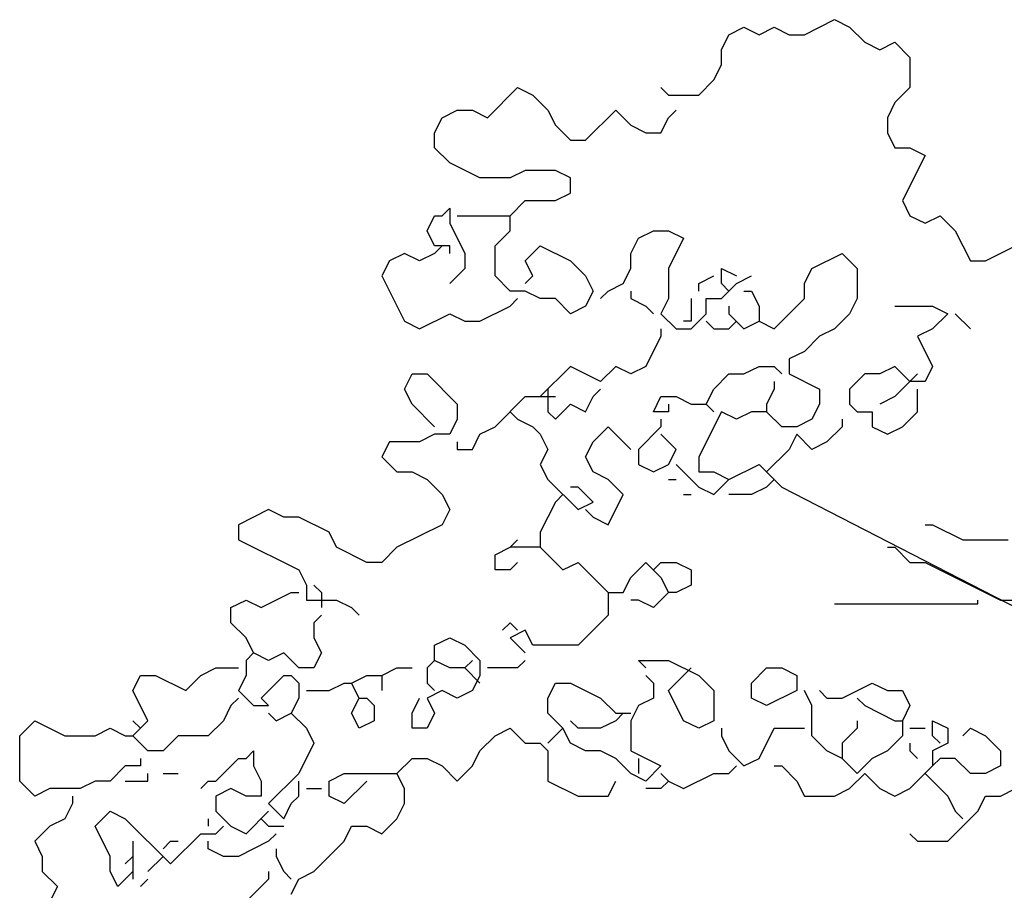
# Model space of a CAD drawing. Units: millimetres. Extents: x 6139148 to 6184148, y 1526310 to 1551310.
# Drawn here: x 6168485 to 6170889, y 1542286 to 1544414 of the extents above; entities that cross this region are included whole.
import ezdxf

# ---------------------------------------------------------------- set-up
doc = ezdxf.new("R2010")
doc.units = ezdxf.units.MM
doc.header["$LTSCALE"] = 5
doc.header["$MEASUREMENT"] = 0
doc.layers.add('Layer2', color=102, linetype='Continuous')

msp = doc.modelspace()

# ---------------------------------------------------------------- linework, layer by layer
at = {"color": 102}
for p, q in [((6170400.9, 1544376.8), (6170474.7, 1544413.7)), ((6170474.7, 1544413.7), (6170511.5, 1544395.2)), ((6170216.7, 1544376.8), (6170253.5, 1544395.2)), ((6170253.5, 1544395.2), (6170290.4, 1544376.8)), ((6170290.4, 1544376.8), (6170327.2, 1544395.2)), ((6170327.2, 1544395.2), (6170364.1, 1544376.8)), ((6170511.5, 1544395.2), (6170548.4, 1544358.4)), ((6170198.2, 1544340), (6170216.7, 1544376.8)), ((6170364.1, 1544376.8), (6170400.9, 1544376.8)), ((6170548.4, 1544358.4), (6170585.2, 1544340)), ((6170585.2, 1544340), (6170622.1, 1544358.4)), ((6170622.1, 1544358.4), (6170658.9, 1544321.6)), ((6170198.2, 1544303.1), (6170198.2, 1544340)), ((6170658.9, 1544321.6), (6170658.9, 1544247.9)), ((6170179.8, 1544266.3), (6170198.2, 1544303.1)), ((6169627, 1544174.2), (6169700.7, 1544247.9)), ((6169700.7, 1544247.9), (6169737.6, 1544229.4)), ((6170050.8, 1544247.9), (6170069.3, 1544229.4)), ((6170143, 1544229.4), (6170179.8, 1544266.3)), ((6170658.9, 1544247.9), (6170622.1, 1544211)), ((6169737.6, 1544229.4), (6169774.4, 1544192.6)), ((6170069.3, 1544229.4), (6170143, 1544229.4)), ((6170622.1, 1544211), (6170603.6, 1544174.2)), ((6169498, 1544137.3), (6169516.5, 1544174.2)), ((6169516.5, 1544174.2), (6169553.3, 1544192.6)), ((6169553.3, 1544192.6), (6169590.2, 1544192.6)), ((6169590.2, 1544192.6), (6169627, 1544174.2)), ((6169774.4, 1544192.6), (6169792.9, 1544155.8)), ((6169866.6, 1544118.9), (6169940.3, 1544192.6)), ((6169940.3, 1544192.6), (6169977.1, 1544155.8)), ((6170050.8, 1544137.3), (6170069.3, 1544174.2)), ((6170069.3, 1544174.2), (6170087.7, 1544192.6)), ((6170603.6, 1544174.2), (6170603.6, 1544137.3)), ((6169792.9, 1544155.8), (6169829.7, 1544118.9)), ((6169977.1, 1544155.8), (6170014, 1544137.3)), ((6169498, 1544100.5), (6169498, 1544137.3)), ((6170014, 1544137.3), (6170050.8, 1544137.3)), ((6170603.6, 1544137.3), (6170622.1, 1544100.5)), ((6169534.9, 1544063.7), (6169498, 1544100.5)), ((6169829.7, 1544118.9), (6169866.6, 1544118.9)), ((6170622.1, 1544100.5), (6170658.9, 1544100.5)), ((6170658.9, 1544100.5), (6170695.8, 1544082.1)), ((6170695.8, 1544082.1), (6170640.5, 1543971.5)), ((6169608.6, 1544026.8), (6169534.9, 1544063.7)), ((6169719.2, 1544045.2), (6169682.3, 1544026.8)), ((6169792.9, 1544045.2), (6169719.2, 1544045.2)), ((6169829.7, 1544026.8), (6169792.9, 1544045.2)), ((6169682.3, 1544026.8), (6169608.6, 1544026.8)), ((6169829.7, 1543990), (6169829.7, 1544026.8)), ((6169792.9, 1543971.5), (6169829.7, 1543990)), ((6169682.3, 1543934.7), (6169719.2, 1543971.5)), ((6169719.2, 1543971.5), (6169792.9, 1543971.5)), ((6170640.5, 1543971.5), (6170658.9, 1543934.7)), ((6169479.6, 1543897.9), (6169498, 1543934.7)), ((6169498, 1543934.7), (6169516.5, 1543934.7)), ((6169516.5, 1543934.7), (6169534.9, 1543953.1)), ((6169534.9, 1543953.1), (6169534.9, 1543916.3)), ((6169553.3, 1543934.7), (6169682.3, 1543934.7)), ((6169682.3, 1543897.9), (6169682.3, 1543934.7)), ((6170658.9, 1543934.7), (6170695.8, 1543916.3)), ((6170695.8, 1543916.3), (6170732.6, 1543934.7)), ((6170732.6, 1543934.7), (6170769.5, 1543897.9)), ((6169534.9, 1543916.3), (6169571.7, 1543842.6)), ((6169498, 1543861), (6169479.6, 1543897.9)), ((6169645.4, 1543861), (6169682.3, 1543897.9)), ((6169995.6, 1543879.4), (6170032.4, 1543897.9)), ((6170032.4, 1543897.9), (6170069.3, 1543897.9)), ((6170069.3, 1543897.9), (6170106.1, 1543879.4)), ((6170769.5, 1543897.9), (6170806.3, 1543824.2)), ((6169534.9, 1543861), (6169498, 1543861)), ((6169516.5, 1543861), (6169498, 1543842.6)), ((6169534.9, 1543842.6), (6169534.9, 1543861)), ((6169645.4, 1543787.3), (6169645.4, 1543861)), ((6169719.2, 1543824.2), (6169756, 1543861)), ((6169756, 1543861), (6169829.7, 1543824.2)), ((6169977.1, 1543842.6), (6169995.6, 1543879.4)), ((6170106.1, 1543879.4), (6170069.3, 1543805.8)), ((6170843.2, 1543824.2), (6170916.9, 1543861)), ((6169424.3, 1543842.6), (6169387.5, 1543824.2)), ((6169461.2, 1543824.2), (6169424.3, 1543842.6)), ((6169498, 1543842.6), (6169461.2, 1543824.2)), ((6169571.7, 1543842.6), (6169571.7, 1543805.8)), ((6169977.1, 1543805.8), (6169977.1, 1543842.6)), ((6170419.4, 1543805.8), (6170493.1, 1543842.6)), ((6170493.1, 1543842.6), (6170529.9, 1543805.8)), ((6169387.5, 1543824.2), (6169369, 1543787.3)), ((6169737.6, 1543787.3), (6169719.2, 1543824.2)), ((6169829.7, 1543824.2), (6169866.6, 1543787.3)), ((6170806.3, 1543824.2), (6170843.2, 1543824.2)), ((6169571.7, 1543805.8), (6169534.9, 1543768.9)), ((6169958.7, 1543768.9), (6169977.1, 1543805.8)), ((6170069.3, 1543805.8), (6170069.3, 1543732.1)), ((6170198.2, 1543768.9), (6170198.2, 1543805.8)), ((6170198.2, 1543805.8), (6170235.1, 1543787.3)), ((6170400.9, 1543768.9), (6170419.4, 1543805.8)), ((6170529.9, 1543805.8), (6170529.9, 1543732.1)), ((6169369, 1543787.3), (6169424.3, 1543676.8)), ((6169682.3, 1543750.5), (6169645.4, 1543787.3)), ((6169719.2, 1543768.9), (6169737.6, 1543787.3)), ((6169866.6, 1543787.3), (6169885, 1543750.5)), ((6169921.8, 1543750.5), (6169958.7, 1543768.9)), ((6170143, 1543768.9), (6170179.8, 1543787.3)), ((6170143, 1543750.5), (6170143, 1543768.9)), ((6170198.2, 1543732.1), (6170235.1, 1543768.9)), ((6170216.7, 1543750.5), (6170198.2, 1543768.9)), ((6170235.1, 1543768.9), (6170272, 1543787.3)), ((6170400.9, 1543732.1), (6170400.9, 1543768.9)), ((6169719.2, 1543750.5), (6169682.3, 1543750.5)), ((6169756, 1543732.1), (6169719.2, 1543750.5)), ((6169885, 1543750.5), (6169866.6, 1543713.6)), ((6169903.4, 1543732.1), (6169921.8, 1543750.5)), ((6169977.1, 1543750.5), (6169977.1, 1543732.1)), ((6170253.5, 1543750.5), (6170272, 1543750.5)), ((6170272, 1543750.5), (6170290.4, 1543713.6)), ((6169682.3, 1543713.6), (6169700.7, 1543732.1)), ((6169792.9, 1543732.1), (6169756, 1543732.1)), ((6169829.7, 1543695.2), (6169792.9, 1543732.1)), ((6169977.1, 1543732.1), (6170014, 1543713.6)), ((6170069.3, 1543732.1), (6170050.8, 1543695.2)), ((6170124.5, 1543732.1), (6170124.5, 1543676.8)), ((6170161.4, 1543695.2), (6170161.4, 1543732.1)), ((6170161.4, 1543732.1), (6170198.2, 1543732.1)), ((6170327.2, 1543658.4), (6170400.9, 1543732.1)), ((6170529.9, 1543732.1), (6170511.5, 1543695.2)), ((6169461.2, 1543658.4), (6169534.9, 1543695.2)), ((6169534.9, 1543695.2), (6169571.7, 1543676.8)), ((6169608.6, 1543676.8), (6169682.3, 1543713.6)), ((6169866.6, 1543713.6), (6169829.7, 1543695.2)), ((6170014, 1543713.6), (6170032.4, 1543695.2)), ((6170050.8, 1543695.2), (6170087.7, 1543658.4)), ((6170124.5, 1543658.4), (6170161.4, 1543695.2)), ((6170216.7, 1543713.6), (6170216.7, 1543695.2)), ((6170216.7, 1543695.2), (6170253.5, 1543658.4)), ((6170290.4, 1543713.6), (6170290.4, 1543676.8)), ((6170511.5, 1543695.2), (6170474.7, 1543658.4)), ((6170622.1, 1543713.6), (6170714.2, 1543713.6)), ((6170714.2, 1543713.6), (6170751.1, 1543695.2)), ((6170751.1, 1543695.2), (6170714.2, 1543658.4)), ((6170769.5, 1543695.2), (6170806.3, 1543658.4)), ((6169424.3, 1543676.8), (6169461.2, 1543658.4)), ((6169571.7, 1543676.8), (6169608.6, 1543676.8)), ((6170124.5, 1543676.8), (6170106.1, 1543676.8)), ((6170161.4, 1543676.8), (6170179.8, 1543658.4)), ((6170216.7, 1543658.4), (6170235.1, 1543676.8)), ((6170253.5, 1543658.4), (6170290.4, 1543676.8)), ((6170290.4, 1543676.8), (6170327.2, 1543658.4)), ((6170050.8, 1543658.4), (6170050.8, 1543640)), ((6170087.7, 1543658.4), (6170124.5, 1543658.4)), ((6170179.8, 1543658.4), (6170216.7, 1543658.4)), ((6170474.7, 1543658.4), (6170437.8, 1543640)), ((6170714.2, 1543658.4), (6170677.3, 1543640)), ((6170050.8, 1543640), (6170014, 1543566.3)), ((6170437.8, 1543640), (6170400.9, 1543603.1)), ((6170677.3, 1543640), (6170714.2, 1543566.3)), ((6170400.9, 1543603.1), (6170364.1, 1543584.7)), ((6170364.1, 1543584.7), (6170364.1, 1543547.9)), ((6169424.3, 1543511), (6169442.8, 1543547.9)), ((6169442.8, 1543547.9), (6169479.6, 1543547.9)), ((6169479.6, 1543547.9), (6169553.3, 1543474.2)), ((6169829.7, 1543566.3), (6169756, 1543492.6)), ((6169903.4, 1543529.4), (6169829.7, 1543566.3)), ((6169940.3, 1543566.3), (6169903.4, 1543529.4)), ((6169977.1, 1543547.9), (6169940.3, 1543566.3)), ((6170014, 1543566.3), (6169977.1, 1543547.9)), ((6170179.8, 1543511), (6170216.7, 1543547.9)), ((6170216.7, 1543547.9), (6170253.5, 1543547.9)), ((6170253.5, 1543547.9), (6170290.4, 1543566.3)), ((6170290.4, 1543566.3), (6170327.2, 1543566.3)), ((6170327.2, 1543566.3), (6170345.7, 1543547.9)), ((6170364.1, 1543547.9), (6170437.8, 1543511)), ((6170548.4, 1543547.9), (6170511.5, 1543511)), ((6170585.2, 1543547.9), (6170548.4, 1543547.9)), ((6170622.1, 1543566.3), (6170585.2, 1543547.9)), ((6170658.9, 1543529.4), (6170622.1, 1543566.3)), ((6170677.3, 1543547.9), (6170622.1, 1543492.6)), ((6170714.2, 1543566.3), (6170695.8, 1543529.4)), ((6170327.2, 1543529.4), (6170327.2, 1543511)), ((6170695.8, 1543529.4), (6170658.9, 1543529.4)), ((6169442.8, 1543474.2), (6169424.3, 1543511)), ((6169774.4, 1543511), (6169774.4, 1543455.7)), ((6169885, 1543492.6), (6169903.4, 1543511)), ((6170161.4, 1543474.2), (6170179.8, 1543511)), ((6170327.2, 1543511), (6170308.8, 1543474.2)), ((6170437.8, 1543511), (6170437.8, 1543474.2)), ((6170511.5, 1543511), (6170511.5, 1543474.2)), ((6170677.3, 1543455.7), (6170677.3, 1543511)), ((6169645.4, 1543418.9), (6169719.2, 1543492.6)), ((6169719.2, 1543492.6), (6169756, 1543492.6)), ((6169756, 1543492.6), (6169792.9, 1543492.6)), ((6169866.6, 1543455.7), (6169885, 1543492.6)), ((6170032.4, 1543455.7), (6170050.8, 1543492.6)), ((6170050.8, 1543492.6), (6170087.7, 1543492.6)), ((6170087.7, 1543492.6), (6170124.5, 1543474.2)), ((6170622.1, 1543492.6), (6170585.2, 1543474.2)), ((6169498, 1543418.9), (6169442.8, 1543474.2)), ((6169553.3, 1543474.2), (6169553.3, 1543437.3)), ((6169682.3, 1543455.7), (6169700.7, 1543437.3)), ((6169774.4, 1543455.7), (6169792.9, 1543437.3)), ((6169792.9, 1543437.3), (6169829.7, 1543474.2)), ((6169829.7, 1543474.2), (6169866.6, 1543455.7)), ((6170069.3, 1543455.7), (6170032.4, 1543455.7)), ((6170069.3, 1543474.2), (6170069.3, 1543455.7)), ((6170124.5, 1543474.2), (6170161.4, 1543474.2)), ((6170198.2, 1543455.7), (6170143, 1543345.2)), ((6170179.8, 1543455.7), (6170161.4, 1543474.2)), ((6170235.1, 1543437.3), (6170198.2, 1543455.7)), ((6170272, 1543455.7), (6170235.1, 1543437.3)), ((6170308.8, 1543455.7), (6170272, 1543455.7)), ((6170308.8, 1543474.2), (6170308.8, 1543455.7)), ((6170345.7, 1543418.9), (6170308.8, 1543455.7)), ((6170437.8, 1543474.2), (6170419.4, 1543437.3)), ((6170511.5, 1543474.2), (6170529.9, 1543455.7)), ((6170529.9, 1543455.7), (6170566.8, 1543455.7)), ((6170566.8, 1543455.7), (6170566.8, 1543418.9)), ((6170640.5, 1543418.9), (6170677.3, 1543455.7)), ((6169553.3, 1543437.3), (6169534.9, 1543400.5)), ((6169700.7, 1543437.3), (6169737.6, 1543418.9)), ((6170050.8, 1543437.3), (6170050.8, 1543418.9)), ((6170419.4, 1543437.3), (6170382.5, 1543418.9)), ((6170493.1, 1543437.3), (6170493.1, 1543418.9)), ((6169608.6, 1543400.5), (6169645.4, 1543418.9)), ((6169737.6, 1543418.9), (6169756, 1543400.5)), ((6169885, 1543382.1), (6169921.8, 1543418.9)), ((6169921.8, 1543418.9), (6169977.1, 1543363.6)), ((6170050.8, 1543418.9), (6169995.6, 1543363.6)), ((6170382.5, 1543418.9), (6170345.7, 1543418.9)), ((6170493.1, 1543418.9), (6170456.2, 1543382.1)), ((6170566.8, 1543418.9), (6170603.6, 1543400.5)), ((6170603.6, 1543400.5), (6170640.5, 1543418.9)), ((6169387.5, 1543382.1), (6169369, 1543345.2)), ((6169461.2, 1543382.1), (6169387.5, 1543382.1)), ((6169498, 1543400.5), (6169461.2, 1543382.1)), ((6169534.9, 1543400.5), (6169498, 1543400.5)), ((6169553.3, 1543382.1), (6169553.3, 1543363.6)), ((6169590.2, 1543363.6), (6169608.6, 1543400.5)), ((6169756, 1543400.5), (6169774.4, 1543363.6)), ((6169866.6, 1543345.2), (6169885, 1543382.1)), ((6170087.7, 1543363.6), (6170050.8, 1543400.5)), ((6170382.5, 1543400.5), (6170364.1, 1543363.6)), ((6170419.4, 1543363.6), (6170382.5, 1543400.5)), ((6170456.2, 1543382.1), (6170419.4, 1543363.6)), ((6169553.3, 1543363.6), (6169590.2, 1543363.6)), ((6169774.4, 1543363.6), (6169756, 1543326.8)), ((6169995.6, 1543363.6), (6169995.6, 1543326.8)), ((6170069.3, 1543326.8), (6170087.7, 1543363.6)), ((6170364.1, 1543363.6), (6170308.8, 1543308.4)), ((6169369, 1543345.2), (6169405.9, 1543308.4)), ((6169885, 1543308.4), (6169866.6, 1543345.2)), ((6170143, 1543345.2), (6170143, 1543308.4)), ((6169405.9, 1543308.4), (6169442.8, 1543308.4)), ((6169442.8, 1543308.4), (6169479.6, 1543290)), ((6169756, 1543326.8), (6169774.4, 1543290)), ((6169921.8, 1543290), (6169885, 1543308.4)), ((6169995.6, 1543326.8), (6170032.4, 1543308.4)), ((6170032.4, 1543308.4), (6170069.3, 1543326.8)), ((6170087.7, 1543326.8), (6170143, 1543271.5)), ((6170143, 1543308.4), (6170179.8, 1543308.4)), ((6170179.8, 1543308.4), (6170216.7, 1543290)), ((6170216.7, 1543290), (6170290.4, 1543326.8)), ((6170290.4, 1543326.8), (6170345.7, 1543271.5)), ((6169479.6, 1543290), (6169516.5, 1543253.1)), ((6169774.4, 1543290), (6169848.1, 1543216.3)), ((6169958.7, 1543253.1), (6169921.8, 1543290)), ((6170069.3, 1543290), (6170087.7, 1543290)), ((6170179.8, 1543253.1), (6170216.7, 1543290)), ((6170327.2, 1543290), (6170308.8, 1543271.5)), ((6169848.1, 1543271.5), (6169829.7, 1543271.5)), ((6169885, 1543234.7), (6169848.1, 1543271.5)), ((6170143, 1543271.5), (6170179.8, 1543253.1)), ((6170308.8, 1543271.5), (6170272, 1543253.1)), ((6169516.5, 1543253.1), (6169534.9, 1543216.3)), ((6169792.9, 1543234.7), (6169756, 1543161)), ((6169811.3, 1543253.1), (6169792.9, 1543234.7)), ((6169848.1, 1543216.3), (6169885, 1543234.7)), ((6169921.8, 1543179.4), (6169958.7, 1543253.1)), ((6170106.1, 1543253.1), (6170124.5, 1543253.1)), ((6170272, 1543253.1), (6170216.7, 1543253.1)), ((6169092.6, 1543216.3), (6169018.9, 1543179.4)), ((6169129.5, 1543197.8), (6169092.6, 1543216.3)), ((6169534.9, 1543216.3), (6169516.5, 1543179.4)), ((6169866.6, 1543216.3), (6169885, 1543197.8)), ((6169166.4, 1543197.8), (6169129.5, 1543197.8)), ((6169240.1, 1543161), (6169166.4, 1543197.8)), ((6169885, 1543197.8), (6169921.8, 1543179.4)), ((6169018.9, 1543179.4), (6169018.9, 1543142.6)), ((6169516.5, 1543179.4), (6169405.9, 1543124.2)), ((6170695.8, 1543179.4), (6170714.2, 1543179.4)), ((6170714.2, 1543179.4), (6170787.9, 1543142.6)), ((6169018.9, 1543142.6), (6169166.4, 1543068.9)), ((6169258.5, 1543124.2), (6169240.1, 1543161)), ((6169682.3, 1543124.2), (6169700.7, 1543142.6)), ((6169756, 1543161), (6169756, 1543124.2)), ((6170787.9, 1543142.6), (6170898.5, 1543142.6)), ((6169332.2, 1543087.3), (6169258.5, 1543124.2)), ((6169405.9, 1543124.2), (6169369, 1543087.3)), ((6169645.4, 1543105.7), (6169682.3, 1543124.2)), ((6169756, 1543124.2), (6169682.3, 1543124.2)), ((6169756, 1543124.2), (6169811.3, 1543068.9)), ((6170603.6, 1543124.2), (6170622.1, 1543124.2)), ((6170622.1, 1543124.2), (6170658.9, 1543087.3)), ((6169645.4, 1543068.9), (6169645.4, 1543105.7)), ((6169166.4, 1543068.9), (6169184.8, 1543032)), ((6169369, 1543087.3), (6169332.2, 1543087.3)), ((6169682.3, 1543068.9), (6169645.4, 1543068.9)), ((6169700.7, 1543087.3), (6169682.3, 1543068.9)), ((6169811.3, 1543068.9), (6169848.1, 1543087.3)), ((6169848.1, 1543087.3), (6169921.8, 1543013.6)), ((6169977.1, 1543050.5), (6170014, 1543087.3)), ((6170014, 1543087.3), (6170050.8, 1543050.5)), ((6170032.4, 1543068.9), (6170050.8, 1543087.3)), ((6170050.8, 1543087.3), (6170087.7, 1543087.3)), ((6170087.7, 1543087.3), (6170124.5, 1543068.9)), ((6170124.5, 1543068.9), (6170124.5, 1543032)), ((6170658.9, 1543087.3), (6170695.8, 1543087.3)), ((6170695.8, 1543087.3), (6170880, 1542995.2)), ((6169958.7, 1543013.6), (6169977.1, 1543050.5)), ((6170050.8, 1543050.5), (6170069.3, 1543013.6)), ((6169184.8, 1543032), (6169184.8, 1542995.2)), ((6169203.2, 1543032), (6169221.6, 1543013.6)), ((6170124.5, 1543032), (6170087.7, 1543013.6)), ((6169000.5, 1542976.8), (6169037.4, 1542995.2)), ((6169037.4, 1542995.2), (6169074.2, 1542976.8)), ((6169074.2, 1542976.8), (6169147.9, 1543013.6)), ((6169147.9, 1543013.6), (6169166.4, 1543013.6)), ((6169184.8, 1542995.2), (6169258.5, 1542995.2)), ((6169221.6, 1543013.6), (6169221.6, 1542976.8)), ((6169258.5, 1542995.2), (6169295.3, 1542976.8)), ((6169921.8, 1543013.6), (6169958.7, 1543013.6)), ((6169921.8, 1543013.6), (6169921.8, 1542958.4)), ((6169995.6, 1542995.2), (6169977.1, 1542995.2)), ((6170032.4, 1542976.8), (6169995.6, 1542995.2)), ((6170069.3, 1543013.6), (6170032.4, 1542976.8)), ((6170087.7, 1543013.6), (6170069.3, 1543013.6)), ((6170824.8, 1542986), (6170824.8, 1542995.2)), ((6170880, 1542995.2), (6170916.9, 1542995.2)), ((6169000.5, 1542939.9), (6169000.5, 1542976.8)), ((6169295.3, 1542976.8), (6169313.8, 1542958.4)), ((6170474.7, 1542986), (6170824.8, 1542986)), ((6169221.6, 1542958.4), (6169203.2, 1542939.9)), ((6169921.8, 1542958.4), (6169848.1, 1542884.7)), ((6169037.4, 1542903.1), (6169000.5, 1542939.9)), ((6169203.2, 1542939.9), (6169203.2, 1542903.1)), ((6169663.9, 1542921.5), (6169682.3, 1542939.9)), ((6169682.3, 1542939.9), (6169700.7, 1542921.5)), ((6169055.8, 1542866.3), (6169037.4, 1542903.1)), ((6169203.2, 1542903.1), (6169221.6, 1542866.3)), ((6169498, 1542884.7), (6169534.9, 1542903.1)), ((6169534.9, 1542903.1), (6169571.7, 1542884.7)), ((6169719.2, 1542921.5), (6169682.3, 1542903.1)), ((6169682.3, 1542903.1), (6169719.2, 1542866.3)), ((6169737.6, 1542884.7), (6169719.2, 1542921.5)), ((6169498, 1542847.8), (6169498, 1542884.7)), ((6169571.7, 1542884.7), (6169608.6, 1542847.8)), ((6169848.1, 1542884.7), (6169737.6, 1542884.7)), ((6169055.8, 1542866.3), (6169037.4, 1542847.8)), ((6169092.6, 1542847.8), (6169055.8, 1542866.3)), ((6169129.5, 1542866.3), (6169092.6, 1542847.8)), ((6169166.4, 1542829.4), (6169129.5, 1542866.3)), ((6169221.6, 1542866.3), (6169203.2, 1542829.4)), ((6168926.8, 1542811), (6168963.7, 1542829.4)), ((6168963.7, 1542829.4), (6169018.9, 1542829.4)), ((6169037.4, 1542847.8), (6169037.4, 1542811)), ((6169203.2, 1542829.4), (6169166.4, 1542829.4)), ((6169369, 1542811), (6169405.9, 1542829.4)), ((6169405.9, 1542829.4), (6169442.8, 1542829.4)), ((6169498, 1542847.8), (6169479.6, 1542829.4)), ((6169479.6, 1542829.4), (6169479.6, 1542792.6)), ((6169534.9, 1542829.4), (6169498, 1542847.8)), ((6169571.7, 1542829.4), (6169534.9, 1542829.4)), ((6169590.2, 1542847.8), (6169571.7, 1542829.4)), ((6169571.7, 1542829.4), (6169608.6, 1542792.6)), ((6169608.6, 1542847.8), (6169608.6, 1542811)), ((6169700.7, 1542829.4), (6169627, 1542829.4)), ((6169719.2, 1542847.8), (6169700.7, 1542829.4)), ((6170014, 1542829.4), (6169995.6, 1542847.8)), ((6169995.6, 1542847.8), (6170069.3, 1542847.8)), ((6170069.3, 1542847.8), (6170143, 1542811)), ((6170069.3, 1542774.1), (6170124.5, 1542829.4)), ((6170272, 1542792.6), (6170308.8, 1542829.4)), ((6170308.8, 1542829.4), (6170345.7, 1542829.4)), ((6170345.7, 1542829.4), (6170382.5, 1542811)), ((6168761, 1542774.1), (6168779.4, 1542811)), ((6168779.4, 1542811), (6168816.2, 1542811)), ((6168816.2, 1542811), (6168890, 1542774.1)), ((6168890, 1542774.1), (6168926.8, 1542811)), ((6169037.4, 1542811), (6169018.9, 1542774.1)), ((6169074.2, 1542755.7), (6169129.5, 1542811)), ((6169129.5, 1542811), (6169147.9, 1542811)), ((6169147.9, 1542811), (6169166.4, 1542792.6)), ((6169295.3, 1542792.6), (6169332.2, 1542811)), ((6169332.2, 1542811), (6169369, 1542811)), ((6169369, 1542811), (6169369, 1542774.1)), ((6169608.6, 1542811), (6169590.2, 1542774.1)), ((6170014, 1542811), (6170032.4, 1542792.6)), ((6170143, 1542811), (6170179.8, 1542774.1)), ((6170382.5, 1542811), (6170382.5, 1542774.1)), ((6169166.4, 1542792.6), (6169166.4, 1542755.7)), ((6169240.1, 1542774.1), (6169276.9, 1542792.6)), ((6169276.9, 1542792.6), (6169295.3, 1542792.6)), ((6169313.8, 1542755.7), (6169295.3, 1542792.6)), ((6169479.6, 1542792.6), (6169498, 1542774.1)), ((6169774.4, 1542755.7), (6169792.9, 1542792.6)), ((6169792.9, 1542792.6), (6169829.7, 1542792.6)), ((6169829.7, 1542792.6), (6169903.4, 1542755.7)), ((6170032.4, 1542792.6), (6170032.4, 1542755.7)), ((6170272, 1542755.7), (6170272, 1542792.6)), ((6170493.1, 1542755.7), (6170566.8, 1542792.6)), ((6170566.8, 1542792.6), (6170603.6, 1542774.1)), ((6168797.8, 1542700.5), (6168761, 1542774.1)), ((6169018.9, 1542755.7), (6169000.5, 1542737.3)), ((6169018.9, 1542774.1), (6169055.8, 1542737.3)), ((6169092.6, 1542737.3), (6169074.2, 1542755.7)), ((6169166.4, 1542755.7), (6169147.9, 1542718.9)), ((6169184.8, 1542774.1), (6169240.1, 1542774.1)), ((6169295.3, 1542718.9), (6169313.8, 1542755.7)), ((6169313.8, 1542755.7), (6169332.2, 1542755.7)), ((6169332.2, 1542755.7), (6169350.6, 1542737.3)), ((6169442.8, 1542718.9), (6169461.2, 1542755.7)), ((6169516.5, 1542774.1), (6169479.6, 1542755.7)), ((6169479.6, 1542755.7), (6169498, 1542718.9)), ((6169553.3, 1542755.7), (6169516.5, 1542774.1)), ((6169590.2, 1542774.1), (6169553.3, 1542755.7)), ((6169774.4, 1542718.9), (6169774.4, 1542755.7)), ((6169903.4, 1542755.7), (6169940.3, 1542718.9)), ((6170032.4, 1542755.7), (6169995.6, 1542737.3)), ((6170106.1, 1542700.5), (6170069.3, 1542774.1)), ((6170179.8, 1542774.1), (6170179.8, 1542700.5)), ((6170308.8, 1542737.3), (6170272, 1542755.7)), ((6170382.5, 1542774.1), (6170308.8, 1542737.3)), ((6170419.4, 1542737.3), (6170400.9, 1542774.1)), ((6170437.8, 1542774.1), (6170456.2, 1542755.7)), ((6170456.2, 1542755.7), (6170493.1, 1542755.7)), ((6170529.9, 1542755.7), (6170548.4, 1542737.3)), ((6170603.6, 1542774.1), (6170640.5, 1542774.1)), ((6170640.5, 1542774.1), (6170658.9, 1542737.3)), ((6169000.5, 1542737.3), (6168982.1, 1542700.5)), ((6169055.8, 1542737.3), (6169092.6, 1542737.3)), ((6169350.6, 1542737.3), (6169350.6, 1542700.5)), ((6169995.6, 1542737.3), (6169977.1, 1542700.5)), ((6170419.4, 1542663.6), (6170419.4, 1542737.3)), ((6170548.4, 1542737.3), (6170622.1, 1542700.5)), ((6170658.9, 1542737.3), (6170640.5, 1542700.5)), ((6169092.6, 1542718.9), (6169111.1, 1542700.5)), ((6169111.1, 1542700.5), (6169147.9, 1542718.9)), ((6169147.9, 1542718.9), (6169184.8, 1542682)), ((6169313.8, 1542682), (6169295.3, 1542718.9)), ((6169442.8, 1542682), (6169442.8, 1542718.9)), ((6169498, 1542718.9), (6169479.6, 1542682)), ((6169811.3, 1542682), (6169774.4, 1542718.9)), ((6169940.3, 1542718.9), (6169977.1, 1542718.9)), ((6169958.7, 1542718.9), (6169940.3, 1542700.5)), ((6168484.6, 1542663.6), (6168521.4, 1542700.5)), ((6168521.4, 1542700.5), (6168595.1, 1542663.6)), ((6168668.8, 1542663.6), (6168705.7, 1542682)), ((6168705.7, 1542682), (6168742.5, 1542663.6)), ((6168761, 1542663.6), (6168797.8, 1542700.5)), ((6168761, 1542700.5), (6168779.4, 1542682)), ((6168982.1, 1542700.5), (6168945.2, 1542663.6)), ((6169184.8, 1542682), (6169203.2, 1542645.2)), ((6169350.6, 1542700.5), (6169313.8, 1542682)), ((6169479.6, 1542682), (6169442.8, 1542682)), ((6169645.4, 1542663.6), (6169682.3, 1542682)), ((6169682.3, 1542682), (6169719.2, 1542645.2)), ((6169811.3, 1542682), (6169774.4, 1542645.2)), ((6169829.7, 1542645.2), (6169811.3, 1542682)), ((6169829.7, 1542700.5), (6169848.1, 1542682)), ((6169903.4, 1542682), (6169848.1, 1542682)), ((6169940.3, 1542700.5), (6169903.4, 1542682)), ((6169977.1, 1542700.5), (6169977.1, 1542626.8)), ((6170143, 1542682), (6170106.1, 1542700.5)), ((6170179.8, 1542700.5), (6170143, 1542682)), ((6170198.2, 1542682), (6170198.2, 1542663.6)), ((6170290.4, 1542608.4), (6170327.2, 1542682)), ((6170327.2, 1542682), (6170400.9, 1542682)), ((6170529.9, 1542682), (6170493.1, 1542645.2)), ((6170529.9, 1542700.5), (6170529.9, 1542682)), ((6170622.1, 1542700.5), (6170640.5, 1542700.5)), ((6170640.5, 1542700.5), (6170640.5, 1542663.6)), ((6170658.9, 1542682), (6170695.8, 1542682)), ((6170714.2, 1542663.6), (6170714.2, 1542700.5)), ((6170714.2, 1542700.5), (6170751.1, 1542682)), ((6170751.1, 1542682), (6170751.1, 1542645.2)), ((6170787.9, 1542663.6), (6170806.3, 1542682)), ((6170806.3, 1542682), (6170843.2, 1542663.6)), ((6168484.6, 1542553.1), (6168484.6, 1542663.6)), ((6168595.1, 1542663.6), (6168668.8, 1542663.6)), ((6168742.5, 1542663.6), (6168761, 1542663.6)), ((6168797.8, 1542626.8), (6168761, 1542663.6)), ((6168871.5, 1542663.6), (6168834.7, 1542626.8)), ((6168945.2, 1542663.6), (6168871.5, 1542663.6)), ((6169608.6, 1542626.8), (6169645.4, 1542663.6)), ((6170198.2, 1542663.6), (6170216.7, 1542626.8)), ((6170456.2, 1542626.8), (6170419.4, 1542663.6)), ((6170640.5, 1542663.6), (6170603.6, 1542626.8)), ((6170732.6, 1542645.2), (6170714.2, 1542663.6)), ((6170843.2, 1542663.6), (6170880, 1542626.8)), ((6169203.2, 1542645.2), (6169166.4, 1542571.5)), ((6169719.2, 1542645.2), (6169756, 1542645.2)), ((6169756, 1542645.2), (6169774.4, 1542626.8)), ((6169866.6, 1542626.8), (6169829.7, 1542645.2)), ((6170493.1, 1542645.2), (6170493.1, 1542608.4)), ((6170658.9, 1542645.2), (6170658.9, 1542626.8)), ((6170751.1, 1542645.2), (6170714.2, 1542626.8)), ((6168834.7, 1542626.8), (6168797.8, 1542626.8)), ((6169037.4, 1542608.4), (6169055.8, 1542626.8)), ((6169055.8, 1542626.8), (6169055.8, 1542589.9)), ((6169590.2, 1542589.9), (6169608.6, 1542626.8)), ((6169774.4, 1542626.8), (6169774.4, 1542553.1)), ((6169903.4, 1542626.8), (6169866.6, 1542626.8)), ((6169940.3, 1542608.4), (6169903.4, 1542626.8)), ((6169977.1, 1542626.8), (6170050.8, 1542589.9)), ((6170216.7, 1542626.8), (6170253.5, 1542589.9)), ((6170493.1, 1542608.4), (6170456.2, 1542626.8)), ((6170603.6, 1542626.8), (6170566.8, 1542608.4)), ((6170658.9, 1542626.8), (6170677.3, 1542608.4)), ((6170714.2, 1542626.8), (6170714.2, 1542589.9)), ((6170880, 1542626.8), (6170880, 1542589.9)), ((6168742.5, 1542589.9), (6168705.7, 1542553.1)), ((6168779.4, 1542589.9), (6168742.5, 1542589.9)), ((6168779.4, 1542608.4), (6168779.4, 1542589.9)), ((6168963.7, 1542553.1), (6169018.9, 1542608.4)), ((6169018.9, 1542608.4), (6169037.4, 1542608.4)), ((6169055.8, 1542589.9), (6169074.2, 1542553.1)), ((6169405.9, 1542571.5), (6169442.8, 1542608.4)), ((6169442.8, 1542608.4), (6169479.6, 1542608.4)), ((6169479.6, 1542608.4), (6169516.5, 1542589.9)), ((6169516.5, 1542589.9), (6169553.3, 1542553.1)), ((6169553.3, 1542553.1), (6169590.2, 1542589.9)), ((6169977.1, 1542571.5), (6169940.3, 1542608.4)), ((6169995.6, 1542608.4), (6169995.6, 1542571.5)), ((6170050.8, 1542589.9), (6170014, 1542553.1)), ((6170216.7, 1542571.5), (6170235.1, 1542589.9)), ((6170253.5, 1542589.9), (6170290.4, 1542608.4)), ((6170327.2, 1542589.9), (6170345.7, 1542589.9)), ((6170345.7, 1542589.9), (6170382.5, 1542553.1)), ((6170529.9, 1542571.5), (6170493.1, 1542608.4)), ((6170566.8, 1542608.4), (6170529.9, 1542571.5)), ((6170658.9, 1542534.7), (6170714.2, 1542589.9)), ((6170714.2, 1542589.9), (6170732.6, 1542608.4)), ((6170769.5, 1542608.4), (6170732.6, 1542608.4)), ((6170806.3, 1542571.5), (6170769.5, 1542608.4)), ((6170880, 1542589.9), (6170843.2, 1542571.5)), ((6168797.8, 1542553.1), (6168797.8, 1542571.5)), ((6168834.7, 1542571.5), (6168871.5, 1542571.5)), ((6169166.4, 1542571.5), (6169092.6, 1542497.8)), ((6169240.1, 1542553.1), (6169276.9, 1542571.5)), ((6169276.9, 1542571.5), (6169405.9, 1542571.5)), ((6169424.3, 1542534.7), (6169405.9, 1542571.5)), ((6170014, 1542553.1), (6169977.1, 1542571.5)), ((6170050.8, 1542571.5), (6170069.3, 1542553.1)), ((6170106.1, 1542534.7), (6170179.8, 1542571.5)), ((6170179.8, 1542571.5), (6170216.7, 1542571.5)), ((6170511.5, 1542534.7), (6170548.4, 1542571.5)), ((6170548.4, 1542571.5), (6170585.2, 1542534.7)), ((6170695.8, 1542571.5), (6170751.1, 1542516.2)), ((6170843.2, 1542571.5), (6170806.3, 1542571.5)), ((6168521.4, 1542516.2), (6168484.6, 1542553.1)), ((6168668.8, 1542553.1), (6168632, 1542534.7)), ((6168705.7, 1542553.1), (6168668.8, 1542553.1)), ((6168742.5, 1542553.1), (6168797.8, 1542553.1)), ((6168926.8, 1542534.7), (6168945.2, 1542553.1)), ((6168945.2, 1542553.1), (6168963.7, 1542553.1)), ((6169074.2, 1542553.1), (6169074.2, 1542516.2)), ((6169166.4, 1542516.2), (6169166.4, 1542553.1)), ((6169240.1, 1542516.2), (6169240.1, 1542553.1)), ((6169332.2, 1542553.1), (6169276.9, 1542497.8)), ((6169774.4, 1542553.1), (6169848.1, 1542516.2)), ((6169921.8, 1542516.2), (6169940.3, 1542553.1)), ((6170069.3, 1542553.1), (6170050.8, 1542534.7)), ((6170069.3, 1542553.1), (6170106.1, 1542534.7)), ((6170382.5, 1542553.1), (6170400.9, 1542516.2)), ((6168558.3, 1542534.7), (6168521.4, 1542516.2)), ((6168632, 1542534.7), (6168558.3, 1542534.7)), ((6168613.5, 1542516.2), (6168613.5, 1542497.8)), ((6169000.5, 1542534.7), (6168963.7, 1542516.2)), ((6168963.7, 1542516.2), (6168963.7, 1542479.4)), ((6169037.4, 1542516.2), (6169000.5, 1542534.7)), ((6169074.2, 1542516.2), (6169037.4, 1542516.2)), ((6169147.9, 1542497.8), (6169166.4, 1542516.2)), ((6169184.8, 1542534.7), (6169221.6, 1542534.7)), ((6169276.9, 1542497.8), (6169240.1, 1542516.2)), ((6169424.3, 1542497.8), (6169424.3, 1542534.7)), ((6169848.1, 1542516.2), (6169921.8, 1542516.2)), ((6170050.8, 1542534.7), (6170014, 1542534.7)), ((6170400.9, 1542516.2), (6170474.7, 1542516.2)), ((6170474.7, 1542516.2), (6170511.5, 1542534.7)), ((6170585.2, 1542534.7), (6170622.1, 1542516.2)), ((6170622.1, 1542516.2), (6170658.9, 1542534.7)), ((6170751.1, 1542516.2), (6170769.5, 1542479.4)), ((6170824.8, 1542479.4), (6170843.2, 1542516.2)), ((6170843.2, 1542516.2), (6170880, 1542516.2)), ((6170880, 1542516.2), (6170916.9, 1542534.7)), ((6168613.5, 1542497.8), (6168595.1, 1542461)), ((6169092.6, 1542497.8), (6169129.5, 1542461)), ((6169129.5, 1542461), (6169147.9, 1542497.8)), ((6169405.9, 1542461), (6169424.3, 1542497.8)), ((6168668.8, 1542442.6), (6168705.7, 1542479.4)), ((6168705.7, 1542479.4), (6168742.5, 1542461)), ((6168963.7, 1542479.4), (6169000.5, 1542442.6)), ((6169037.4, 1542424.1), (6169092.6, 1542479.4)), ((6170751.1, 1542405.7), (6170824.8, 1542479.4)), ((6170769.5, 1542479.4), (6170787.9, 1542461)), ((6168558.3, 1542442.6), (6168521.4, 1542405.7)), ((6168595.1, 1542461), (6168558.3, 1542442.6)), ((6168705.7, 1542368.9), (6168668.8, 1542442.6)), ((6168742.5, 1542461), (6168853.1, 1542350.5)), ((6168945.2, 1542461), (6168945.2, 1542442.6)), ((6168963.7, 1542424.1), (6168982.1, 1542442.6)), ((6169000.5, 1542442.6), (6169037.4, 1542424.1)), ((6169074.2, 1542461), (6169092.6, 1542442.6)), ((6169092.6, 1542442.6), (6169129.5, 1542442.6)), ((6169276.9, 1542405.7), (6169295.3, 1542442.6)), ((6169295.3, 1542442.6), (6169332.2, 1542442.6)), ((6169332.2, 1542442.6), (6169369, 1542424.1)), ((6169369, 1542424.1), (6169405.9, 1542461)), ((6168853.1, 1542350.5), (6168926.8, 1542424.1)), ((6168926.8, 1542424.1), (6168963.7, 1542424.1)), ((6169111.1, 1542424.1), (6169092.6, 1542405.7)), ((6170658.9, 1542424.1), (6170677.3, 1542405.7)), ((6168521.4, 1542405.7), (6168539.8, 1542368.9)), ((6168761, 1542405.7), (6168761, 1542313.6)), ((6168834.7, 1542387.3), (6168853.1, 1542405.7)), ((6168853.1, 1542405.7), (6168871.5, 1542405.7)), ((6168945.2, 1542387.3), (6168945.2, 1542405.7)), ((6169092.6, 1542405.7), (6169018.9, 1542368.9)), ((6169203.2, 1542332), (6169276.9, 1542405.7)), ((6170677.3, 1542405.7), (6170751.1, 1542405.7)), ((6168539.8, 1542368.9), (6168539.8, 1542332)), ((6168705.7, 1542332), (6168705.7, 1542368.9)), ((6168742.5, 1542350.5), (6168761, 1542368.9)), ((6168761, 1542368.9), (6168761, 1542332)), ((6168834.7, 1542368.9), (6168797.8, 1542332)), ((6168982.1, 1542368.9), (6168945.2, 1542387.3)), ((6169018.9, 1542368.9), (6168982.1, 1542368.9)), ((6169111.1, 1542387.3), (6169111.1, 1542368.9)), ((6169111.1, 1542368.9), (6169129.5, 1542332)), ((6168539.8, 1542332), (6168576.7, 1542295.2)), ((6168724.1, 1542295.2), (6168705.7, 1542332)), ((6168761, 1542332), (6168724.1, 1542295.2)), ((6169092.6, 1542332), (6169092.6, 1542313.6)), ((6169129.5, 1542332), (6169147.9, 1542313.6)), ((6169166.4, 1542313.6), (6169203.2, 1542332)), ((6168797.8, 1542313.6), (6168779.4, 1542295.2)), ((6169092.6, 1542313.6), (6169018.9, 1542239.9)), ((6169147.9, 1542276.8), (6169166.4, 1542313.6)), ((6168576.7, 1542295.2), (6168558.3, 1542258.3))]:
    msp.add_line(p, q, dxfattribs=at)
at = {"layer": 'Layer2', "color": 12}
msp.add_lwpolyline([(6170345.7, 1543271.5), (6170953.7, 1542958.4)], dxfattribs=at)

doc.saveas('drawing.dxf')
